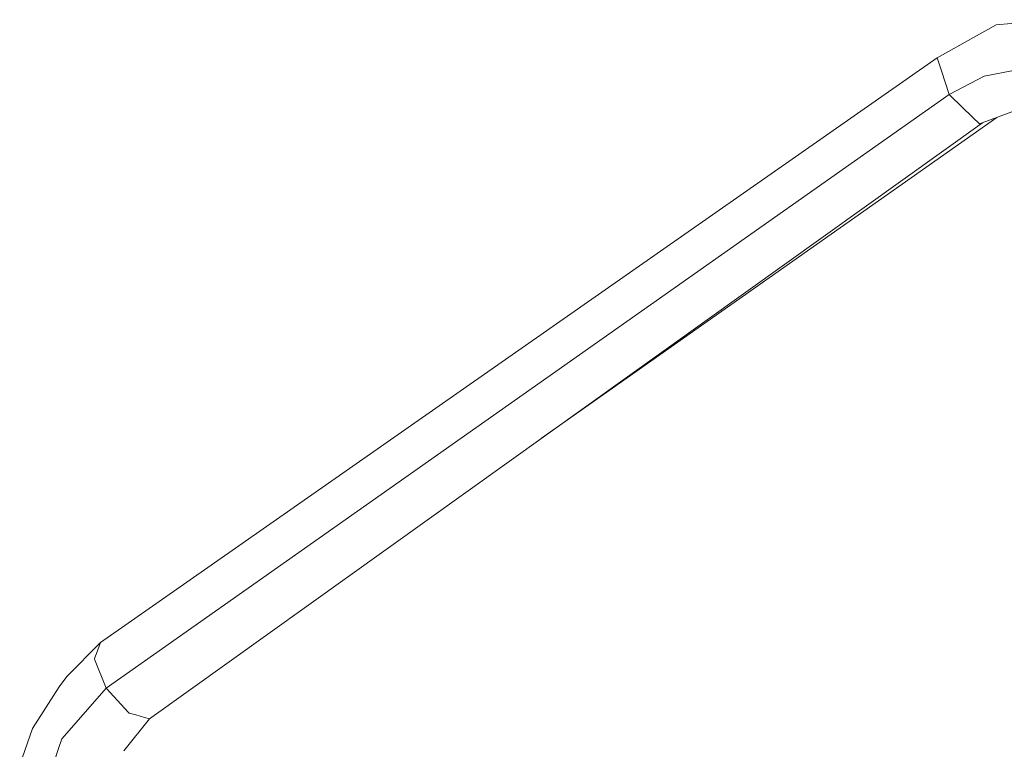
# Model space of a CAD drawing. Units: millimetres. Extents: x -1525 to 1837, y 144 to 3205.
# Drawn here: x -1465 to -1156, y 2628 to 2857 of the extents above; entities that cross this region are included whole.
import ezdxf

# ---------------------------------------------------------------- set-up
doc = ezdxf.new("R2010")
doc.units = ezdxf.units.MM
doc.layers.add('1', color=7, linetype='Continuous', true_color=0xffffff)

msp = doc.modelspace()

# ---------------------------------------------------------------- linework, layer by layer
at = {"layer": '1', "color": 18, "linetype": 'Continuous', "lineweight": 13}
for p, q in [((-1140.362482, 2857.103092), (-1158.297162, 2855.498774)), ((-1176.806549, 2845.12685), (-1158.297162, 2855.498774)), ((-1439.481835, 2661.552412), (-1176.806549, 2845.12685)), ((-1176.806549, 2845.12685), (-1175.483326, 2841.037495)), ((-1175.483326, 2841.037495), (-1173.071126, 2833.582861)), ((-1162.074308, 2839.383824), (-1150.087456, 2841.640456)), ((-1173.071126, 2833.582861), (-1162.074308, 2839.383824)), ((-1437.631945, 2647.235138), (-1173.071126, 2833.582861)), ((-1173.071126, 2833.582861), (-1172.767143, 2833.290083)), ((-1165.654163, 2826.442463), (-1172.767143, 2833.290083)), ((-1163.506965, 2824.375374), (-1153.380255, 2828.189595)), ((-1300.980795, 2725.694714), (-1158.10834, 2826.408764)), ((-1163.506965, 2824.375374), (-1165.654163, 2826.442463)), ((-1424.124817, 2637.590868), (-1162.549184, 2824.736122)), ((-1439.481835, 2661.552412), (-1449.97714, 2650.886042)), ((-1440.737347, 2658.091767), (-1439.481835, 2661.552412)), ((-1440.737347, 2658.091767), (-1440.990071, 2657.395108)), ((-1441.354255, 2656.391365), (-1441.310267, 2656.512482)), ((-1437.631945, 2647.235138), (-1441.354255, 2656.391365)), ((-1440.990071, 2657.395108), (-1441.310267, 2656.512482)), ((-1449.97714, 2650.886042), (-1452.408056, 2647.662861)), ((-1452.408056, 2647.662861), (-1460.795264, 2634.626372)), ((-1445.659141, 2638.122065), (-1437.631945, 2647.235138)), ((-1437.631945, 2647.235138), (-1430.69158, 2639.66201)), ((-1430.69158, 2639.66201), (-1430.495243, 2639.447911)), ((-1445.659141, 2638.122065), (-1451.611142, 2631.364567)), ((-1424.124817, 2637.590868), (-1432.184856, 2627.600461)), ((-1428.396444, 2638.836129), (-1430.495243, 2639.447911)), ((-1428.396444, 2638.836129), (-1425.62745, 2638.028843)), ((-1425.62745, 2638.028843), (-1424.124817, 2637.590868)), ((-1464.823954, 2623.171653), (-1460.795264, 2634.626372)), ((-1452.625493, 2628.284199), (-1451.611142, 2631.364567)), ((-1454.097125, 2623.815012), (-1452.625493, 2628.284199))]:
    msp.add_line(p, q, dxfattribs=at)

doc.saveas('drawing.dxf')
